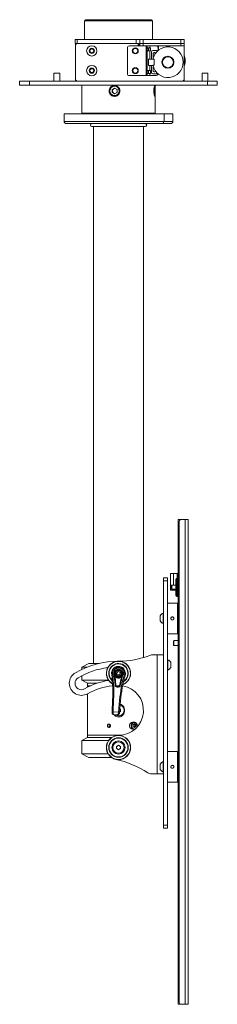
# Model space of a CAD drawing. Units: millimetres. Extents: x 74 to 2870, y 151 to 2930.
# Drawn here: x 92 to 292, y 675 to 1670 of the extents above; entities that cross this region are included whole.
import ezdxf

# ---------------------------------------------------------------- set-up
doc = ezdxf.new("R2010")
doc.units = ezdxf.units.MM

msp = doc.modelspace()

# ---------------------------------------------------------------- linework, layer by layer
at = {"color": 7, "linetype": 'Continuous', "lineweight": 0}
for p, q in [((157.87, 1668.75), (157.87, 1649.85)), ((158.87, 1669.75), (225.87, 1669.75)), ((167.9, 1669.85), (167.8, 1669.75)), ((167.9, 1669.85), (216.85, 1669.85)), ((216.95, 1669.75), (216.85, 1669.85)), ((226.87, 1649.85), (226.87, 1668.75)), ((148.62, 1645.85), (148.62, 1649.85)), ((148.62, 1649.85), (150.62, 1649.85)), ((150.62, 1645.85), (148.62, 1645.85)), ((148.87, 1643.85), (148.87, 1645.85)), ((148.87, 1643.85), (148.87, 1609.85)), ((150.62, 1649.85), (150.62, 1645.85)), ((150.62, 1649.85), (210.37, 1649.85)), ((150.62, 1645.85), (210.37, 1645.85)), ((210.37, 1645.85), (150.87, 1645.85)), ((213.87, 1643.35), (203.37, 1643.35)), ((210.37, 1645.85), (210.37, 1649.85)), ((210.37, 1649.85), (213.87, 1649.85)), ((213.87, 1645.85), (210.37, 1645.85)), ((212.37, 1645.35), (212.37, 1643.85)), ((213.12, 1643.35), (213.12, 1645.85)), ((213.87, 1645.85), (213.87, 1649.85)), ((213.87, 1649.85), (217.37, 1649.85)), ((213.87, 1643.35), (213.87, 1645.85)), ((213.87, 1645.85), (217.37, 1645.85)), ((217.37, 1643.35), (213.87, 1643.35)), ((217.37, 1649.85), (217.37, 1645.85)), ((217.37, 1649.85), (255.37, 1649.85)), ((217.37, 1645.85), (217.37, 1643.35)), ((217.37, 1645.85), (255.37, 1645.85)), ((217.37, 1643.35), (221.37, 1643.35)), ((220.27, 1643.35), (220.27, 1613.35)), ((221.37, 1643.35), (221.37, 1641.35)), ((223.97, 1643.35), (221.37, 1643.35)), ((223.97, 1643.35), (223.97, 1641.35)), ((230.37, 1643.35), (223.97, 1643.35)), ((230.37, 1643.35), (255.37, 1643.35)), ((232.87, 1640.35), (232.87, 1642.35)), ((255.37, 1645.85), (255.37, 1649.85)), ((255.37, 1649.85), (258.87, 1649.85)), ((255.37, 1643.35), (255.37, 1645.85)), ((255.37, 1645.85), (258.87, 1645.85)), ((258.87, 1643.35), (255.37, 1643.35)), ((258.87, 1649.85), (258.87, 1645.85)), ((258.87, 1645.85), (258.87, 1643.35)), ((258.87, 1643.35), (258.87, 1642.85)), ((258.87, 1609.85), (258.87, 1642.85)), ((163.37, 1639.51), (165.37, 1640.66)), ((163.37, 1637.2), (163.37, 1639.51)), ((165.37, 1636.04), (163.37, 1637.2)), ((165.37, 1640.66), (167.37, 1639.51)), ((167.37, 1637.2), (165.37, 1636.04)), ((167.37, 1639.51), (167.37, 1637.2)), ((201.37, 1641.35), (201.37, 1615.35)), ((223.97, 1641.35), (221.37, 1641.35)), ((221.37, 1641.05), (221.37, 1641.35)), ((222.87, 1641.05), (221.37, 1641.05)), ((221.37, 1641.05), (221.37, 1638.65)), ((221.37, 1638.65), (222.87, 1638.65)), ((221.37, 1638.35), (221.37, 1638.65)), ((221.37, 1638.35), (221.37, 1618.35)), ((221.37, 1638.35), (223.97, 1638.35)), ((222.87, 1641.35), (222.87, 1641.05)), ((222.87, 1641.05), (222.87, 1638.65)), ((222.87, 1638.65), (222.87, 1638.35)), ((224.57, 1641.35), (223.97, 1641.35)), ((224.57, 1638.35), (223.97, 1638.35)), ((224.37, 1641.35), (224.37, 1640.35)), ((224.87, 1638.65), (224.87, 1641.05)), ((225.72, 1637.23), (225.72, 1630.05)), ((230.47, 1638.73), (227.22, 1638.73)), ((227.3, 1635.18), (227.3, 1632.38)), ((232.37, 1641.35), (232.37, 1638.69)), ((258.99, 1633.13), (258.87, 1633.3)), ((222.87, 1623.65), (222.87, 1630.05)), ((222.87, 1630.05), (227.21, 1630.05)), ((227.21, 1623.65), (222.87, 1623.65)), ((225.72, 1623.65), (225.72, 1616.48)), ((228.37, 1629.85), (227.17, 1629.85)), ((227.17, 1623.85), (228.37, 1623.85)), ((228.37, 1623.85), (228.37, 1629.85)), ((259.08, 1623.71), (258.87, 1622.76)), ((258.87, 1623.4), (258.99, 1623.57)), ((259.87, 1626.41), (259.87, 1630.29)), ((126.87, 1615.85), (126.87, 1607.85)), ((132.87, 1615.85), (126.87, 1615.85)), ((132.87, 1607.85), (132.87, 1615.85)), ((163.37, 1619.51), (165.37, 1620.66)), ((163.37, 1617.2), (163.37, 1619.51)), ((165.37, 1616.04), (163.37, 1617.2)), ((165.37, 1620.66), (167.37, 1619.51)), ((167.37, 1617.2), (165.37, 1616.04)), ((167.37, 1619.51), (167.37, 1617.2)), ((220.27, 1613.35), (203.37, 1613.35)), ((221.37, 1613.35), (220.27, 1613.35)), ((221.37, 1618.35), (223.97, 1618.35)), ((221.37, 1618.05), (221.37, 1618.35)), ((222.87, 1618.05), (221.37, 1618.05)), ((221.37, 1615.65), (221.37, 1618.05)), ((221.37, 1615.65), (222.87, 1615.65)), ((221.37, 1615.35), (221.37, 1615.65)), ((221.37, 1615.35), (221.37, 1613.35)), ((223.97, 1615.35), (221.37, 1615.35)), ((223.97, 1613.35), (221.37, 1613.35)), ((222.87, 1618.35), (222.87, 1618.05)), ((222.87, 1615.65), (222.87, 1618.05)), ((222.87, 1615.65), (222.87, 1615.35)), ((224.57, 1618.35), (223.97, 1618.35)), ((223.97, 1615.35), (223.97, 1613.35)), ((224.57, 1615.35), (223.97, 1615.35)), ((230.37, 1613.35), (223.97, 1613.35)), ((224.87, 1618.05), (224.87, 1615.65)), ((227.22, 1614.98), (230.47, 1614.98)), ((227.3, 1621.33), (227.3, 1618.53)), ((276.87, 1615.85), (276.87, 1607.85)), ((282.87, 1615.85), (276.87, 1615.85)), ((282.87, 1607.85), (282.87, 1615.85)), ((92.37, 1603.85), (92.37, 1607.85)), ((92.37, 1607.85), (102.37, 1607.85)), ((102.37, 1603.85), (92.37, 1603.85)), ((102.37, 1607.85), (102.37, 1603.85)), ((282.37, 1607.85), (102.37, 1607.85)), ((282.37, 1603.85), (102.37, 1603.85)), ((126.87, 1603.85), (126.87, 1603.75)), ((132.87, 1603.75), (126.87, 1603.75)), ((132.87, 1603.75), (132.87, 1603.85)), ((148.87, 1607.85), (148.87, 1609.85)), ((155.37, 1603.85), (155.37, 1601.43)), ((189.01, 1602.85), (188.39, 1602.85)), ((229.37, 1601.49), (229.37, 1603.85)), ((258.87, 1607.85), (258.87, 1609.85)), ((276.87, 1603.85), (276.87, 1603.75)), ((282.87, 1603.75), (276.87, 1603.75)), ((282.37, 1603.85), (282.37, 1607.85)), ((282.37, 1607.85), (292.37, 1607.85)), ((292.37, 1603.85), (282.37, 1603.85)), ((282.87, 1603.75), (282.87, 1603.85)), ((292.37, 1607.85), (292.37, 1603.85)), ((155.37, 1594.22), (155.37, 1575.35)), ((185.83, 1599.32), (188.35, 1600.79)), ((185.83, 1599.32), (185.83, 1596.38)), ((186.16, 1599.32), (185.83, 1599.32)), ((188.35, 1594.92), (185.83, 1596.38)), ((186.16, 1596.38), (185.83, 1596.38)), ((186.16, 1599.32), (187.42, 1600.05)), ((186.16, 1599.32), (186.16, 1597.85)), ((186.16, 1597.85), (186.16, 1596.38)), ((187.42, 1595.65), (186.16, 1596.38)), ((187.42, 1600.05), (188.52, 1600.69)), ((188.52, 1595.01), (187.42, 1595.65)), ((188.35, 1600.79), (190.88, 1599.32)), ((188.35, 1594.92), (190.88, 1596.38)), ((188.39, 1592.85), (189.01, 1592.85)), ((190.88, 1596.38), (190.88, 1599.32)), ((228.37, 1599.32), (228.65, 1600.79)), ((228.37, 1599.32), (228.37, 1596.38)), ((228.37, 1599.32), (228.93, 1599.32)), ((228.65, 1594.92), (228.37, 1596.38)), ((228.37, 1596.38), (228.93, 1596.38)), ((228.65, 1600.79), (228.93, 1599.32)), ((228.65, 1594.92), (228.93, 1596.38)), ((228.93, 1596.38), (228.93, 1599.32)), ((229.37, 1575.35), (229.37, 1594.23)), ((137.37, 1574.85), (137.37, 1567.05)), ((238.42, 1574.85), (137.37, 1574.85)), ((247.37, 1574.85), (238.42, 1574.85)), ((238.42, 1567.05), (238.42, 1574.85)), ((247.37, 1567.05), (247.37, 1574.85)), ((139.57, 1564.85), (236.58, 1564.85)), ((236.58, 1564.85), (245.17, 1564.85)), ((165.47, 1561.85), (219.47, 1561.85)), ((166.97, 1561.85), (166.97, 1019.35)), ((217.77, 1025.33), (217.77, 1561.85)), ((252.87, 674.85), (252.87, 1164.85)), ((252.87, 1164.85), (255.87, 1164.85)), ((255.87, 1164.85), (259.67, 1164.85)), ((259.67, 1164.85), (259.67, 674.85)), ((259.67, 1164.85), (262.87, 1164.85)), ((262.87, 1164.85), (262.87, 674.85)), ((253.87, 676.85), (253.87, 1162.85)), ((237.87, 1105.85), (241.87, 1105.85)), ((237.87, 1105.85), (237.87, 1102.85)), ((241.87, 1105.85), (241.87, 1102.85)), ((244.87, 1093.35), (244.87, 1110.35)), ((244.87, 1110.35), (248.07, 1110.35)), ((248.07, 1110.35), (251.67, 1110.35)), ((250.27, 1093.19), (250.27, 1104.6)), ((252.27, 1105.6), (251.27, 1105.6)), ((252.87, 1110.35), (251.67, 1110.35)), ((252.27, 1092.81), (252.27, 1105.6)), ((237.87, 1102.85), (241.87, 1102.85)), ((237.87, 1102.85), (237.87, 855.85)), ((241.87, 1102.85), (241.87, 855.85)), ((246.26, 1098.35), (245.87, 1097.96)), ((245.87, 1097.96), (245.87, 1094.74)), ((245.87, 1094.74), (246.26, 1094.35)), ((250.27, 1098.35), (246.26, 1098.35)), ((246.26, 1098.35), (246.26, 1094.35)), ((252.87, 1103.75), (252.27, 1103.75)), ((248.07, 1093.35), (244.87, 1093.35)), ((246.26, 1094.35), (250.27, 1094.35)), ((250.27, 1093.35), (248.07, 1093.35)), ((250.27, 1088.1), (250.27, 1093.19)), ((251.27, 1087.1), (252.27, 1087.1)), ((252.27, 1087.1), (252.27, 1092.81)), ((252.27, 1088.95), (252.87, 1088.95)), ((251.94, 1080.35), (241.87, 1080.35)), ((252.87, 1078.35), (251.94, 1080.35)), ((251.94, 1064.85), (251.94, 1080.35)), ((234.57, 1064.85), (234.57, 1067.48)), ((234.57, 1062.23), (234.57, 1064.85)), ((237.87, 1070.1), (237.49, 1070.1)), ((237.49, 1064.85), (237.49, 1070.1)), ((237.49, 1059.6), (237.49, 1064.85)), ((251.94, 1049.35), (251.94, 1064.85)), ((237.49, 1059.6), (237.87, 1059.6)), ((241.87, 1049.35), (251.94, 1049.35)), ((251.94, 1049.35), (252.87, 1051.35)), ((248.32, 1042.35), (247.87, 1041.91)), ((247.87, 1041.91), (247.87, 1037.8)), ((247.87, 1037.8), (248.32, 1037.35)), ((252.87, 1042.35), (248.32, 1042.35)), ((248.32, 1042.35), (248.32, 1037.35)), ((248.32, 1037.35), (252.87, 1037.35)), ((231.43, 1027.85), (225.84, 1027.85)), ((231.43, 1027.85), (231.43, 907.85)), ((237.87, 1027.85), (231.43, 1027.85)), ((162.37, 1019.35), (155.37, 1015.63)), ((155.37, 1015.63), (155.37, 1013.37)), ((160.65, 1015.63), (155.37, 1015.63)), ((162.37, 1019.35), (172.69, 1019.35)), ((242.25, 1023.1), (241.87, 1023.1)), ((242.25, 1023.1), (242.25, 1015.84)), ((242.25, 1015.84), (242.25, 1012.6)), ((245.17, 1020.48), (245.17, 1016.85)), ((245.17, 1016.85), (245.17, 1015.23)), ((155.37, 1006.85), (155.37, 1002.28)), ((185.49, 1008.06), (185.49, 1008.07)), ((188.93, 996.99), (187.94, 1007.43)), ((188, 1007.39), (187.94, 1007.43)), ((188.81, 1007.54), (188.83, 1007.51)), ((189.62, 996.98), (188.96, 1006.51)), ((189.76, 1012.37), (190.95, 1013.05)), ((191.29, 1013.17), (192.65, 1013.34)), ((193.47, 1005.54), (192.09, 1005.36)), ((192.65, 1013.34), (193.99, 1012.98)), ((195.36, 1006.06), (193.38, 996.72)), ((196.5, 1006.83), (194.06, 996.63)), ((195.87, 1007.46), (195.06, 1006.41)), ((195.63, 1007.03), (195.65, 1007.06)), ((196.5, 1006.83), (196.43, 1006.8)), ((199.23, 1007.92), (199.01, 1007.11)), ((199.01, 1007.12), (199.01, 1007.11)), ((241.87, 1012.6), (242.25, 1012.6)), ((155.37, 1002.28), (160.87, 999.35)), ((155.37, 1002.28), (182.37, 1002.28)), ((160.87, 999.35), (160.87, 996.85)), ((170.76, 999.35), (160.87, 999.35)), ((160.87, 996.85), (160.87, 995.18)), ((160.87, 996.85), (164.34, 996.85)), ((189.62, 996.98), (189.61, 996.98)), ((193.38, 996.72), (193.38, 996.72)), ((160.87, 988.62), (160.87, 946.85)), ((185.85, 970.03), (186.45, 982.37)), ((187.47, 982.66), (186.87, 970.33)), ((192.37, 969.94), (193.5, 982.24)), ((194.47, 981.8), (193.34, 969.51)), ((185.85, 970.03), (185.83, 969.72)), ((186.84, 969.71), (186.87, 970.33)), ((186.87, 970.33), (192.37, 969.94)), ((187.74, 967.57), (191.13, 967.34)), ((192.37, 969.94), (192.32, 969.32)), ((194.37, 970.7), (192.88, 969.84)), ((193.32, 969.2), (193.34, 969.51)), ((193.7, 973.4), (194.37, 973.01)), ((194.37, 973.01), (194.37, 970.7)), ((208.4, 959.85), (206.68, 959.85)), ((208.49, 958.12), (207.12, 957.24)), ((207.12, 957.24), (207.12, 955.46)), ((208.49, 954.58), (207.12, 955.46)), ((208.04, 957.83), (208.27, 957.68)), ((208.27, 957.68), (208.95, 957.24)), ((208.95, 955.46), (208.27, 955.02)), ((208.49, 958.12), (209.86, 957.24)), ((209.86, 955.46), (208.49, 954.58)), ((208.95, 957.24), (209.86, 957.24)), ((208.95, 956.35), (208.95, 957.24)), ((208.95, 955.46), (208.95, 956.35)), ((208.95, 955.46), (209.86, 955.46)), ((209.86, 955.46), (209.86, 957.24)), ((160.87, 946.85), (160.87, 944.35)), ((160.87, 946.85), (195.92, 946.85)), ((206.68, 952.85), (208.4, 952.85)), ((208.27, 955.02), (208.04, 954.87)), ((209.11, 952.94), (208.4, 952.85)), ((160.87, 944.35), (155.37, 941.43)), ((155.37, 941.43), (155.37, 928.07)), ((182.37, 941.43), (155.37, 941.43)), ((160.87, 944.35), (185.3, 944.35)), ((190.37, 935.51), (192.37, 936.66)), ((190.37, 933.2), (190.37, 935.51)), ((192.37, 936.66), (194.37, 935.51)), ((194.37, 935.51), (194.37, 933.2)), ((155.37, 928.07), (162.37, 924.35)), ((155.37, 928.07), (181.86, 928.07)), ((192.37, 932.04), (190.37, 933.2)), ((194.37, 933.2), (192.37, 932.04)), ((251.94, 930.35), (241.87, 930.35)), ((252.87, 928.35), (251.94, 930.35)), ((251.94, 914.85), (251.94, 930.35)), ((185.3, 924.35), (162.37, 924.35)), ((234.57, 914.85), (234.57, 917.48)), ((237.87, 920.1), (237.49, 920.1)), ((237.49, 914.85), (237.49, 920.1)), ((231.43, 907.85), (224.87, 907.85)), ((237.87, 907.85), (231.43, 907.85)), ((234.57, 912.23), (234.57, 914.85)), ((237.49, 909.6), (237.49, 914.85)), ((237.49, 909.6), (237.87, 909.6)), ((251.94, 899.35), (251.94, 914.85)), ((241.87, 899.35), (251.94, 899.35)), ((251.94, 899.35), (252.87, 901.35)), ((237.87, 855.85), (241.87, 855.85)), ((237.87, 852.85), (237.87, 855.85)), ((241.87, 855.85), (241.87, 852.85)), ((241.87, 852.85), (237.87, 852.85)), ((255.87, 674.85), (252.87, 674.85)), ((259.67, 674.85), (255.87, 674.85)), ((262.87, 674.85), (259.67, 674.85))]:
    msp.add_line(p, q, dxfattribs=at)
at = {"color": 8, "linetype": 'Continuous', "lineweight": 0}
for p, q in [((226.87, 1668.75), (157.87, 1668.75)), ((149.87, 1645.85), (149.87, 1645.58)), ((223.97, 1638.35), (223.97, 1630.05)), ((223.97, 1623.65), (223.97, 1618.35)), ((155.37, 1575.35), (229.37, 1575.35)), ((238.42, 1567.05), (137.37, 1567.05)), ((247.37, 1567.05), (238.42, 1567.05)), ((248.07, 1110.35), (248.07, 1098.35)), ((251.27, 1092.81), (251.27, 1105.6)), ((251.67, 1110.35), (251.67, 1105.6)), ((248.07, 1094.35), (248.07, 1093.35)), ((251.27, 1092.81), (251.27, 1087.1))]:
    msp.add_line(p, q, dxfattribs=at)
at = {"color": 7, "linetype": 'Continuous', "lineweight": 0, "flags": 128}
for points in [[(227.3, 1632.38), (227.42, 1631.78), (227.58, 1631.48)], [(227.58, 1622.22), (227.42, 1621.92), (227.3, 1621.33)], [(228.72, 1593.19), (228.73, 1593.2), (228.87, 1593.58), (228.99, 1594.3), (229.09, 1595.31), (229.15, 1596.53), (229.17, 1597.85), (229.15, 1599.18), (229.09, 1600.39), (228.99, 1601.4), (228.87, 1602.13), (228.73, 1602.49)], [(206.68, 959.85), (206.42, 959.84), (205.42, 959.56), (204.56, 958.93), (203.93, 958.02), (203.6, 956.93), (203.6, 955.78), (203.93, 954.69), (204.56, 953.78), (205.42, 953.15), (206.42, 952.86), (206.68, 952.85)], [(211.43, 956.35), (211.27, 957.42), (210.81, 958.38), (210.1, 959.11), (209.21, 959.55), (208.25, 959.64), (207.31, 959.37), (206.5, 958.78), (205.91, 957.92), (205.59, 956.89), (205.59, 955.81), (205.91, 954.78), (206.5, 953.92), (207.31, 953.33), (208.25, 953.06), (209.21, 953.15), (209.42, 953.22)], [(208.27, 957.68), (208.11, 957.77), (208.01, 957.81)], [(211.17, 954.99), (211.27, 955.28), (211.43, 956.35)], [(211.52, 956.35), (211.35, 955.21), (211.34, 955.18)], [(208.01, 954.89), (208.11, 954.93), (208.27, 955.02)]]:
    msp.add_lwpolyline(points, dxfattribs=at)
at = {"color": 8, "linetype": 'Continuous', "lineweight": 0, "flags": 128}
msp.add_lwpolyline([(208.4, 952.85), (208.14, 952.86), (207.15, 953.15), (206.29, 953.78), (205.66, 954.69), (205.32, 955.78), (205.32, 956.93), (205.66, 958.02), (206.29, 958.93), (207.15, 959.56), (208.14, 959.84), (208.4, 959.85)], dxfattribs=at)
at = {"color": 7, "linetype": 'Continuous', "lineweight": 0}
for centre, radius in [((165.37, 1638.35), 5.25), ((165.37, 1638.35), 2.62), ((209.37, 1638.35), 3), ((209.37, 1638.35), 2.5), ((242.37, 1626.85), 6.05), ((242.37, 1626.85), 6), ((242.37, 1626.85), 5.5), ((165.37, 1618.35), 5.25), ((165.37, 1618.35), 2.62), ((209.37, 1618.35), 3), ((209.37, 1618.35), 2.5), ((188.37, 1597.86), 4.69), ((192.37, 1009.35), 3.85), ((192.37, 1009.35), 3.35), ((192.37, 1009.35), 2.85), ((192.37, 934.35), 12.25), ((192.37, 934.35), 12.1), ((192.37, 934.35), 9.9), ((192.37, 934.35), 9.54), ((192.37, 934.35), 6.72), ((192.37, 934.35), 5.67)]:
    msp.add_circle(centre, radius, dxfattribs=at)
for centre, radius, start, end in [((158.87, 1668.75), 1, 90, 180), ((225.87, 1668.75), 1, 0, 90), ((150.87, 1643.85), 2, 90, 180), ((203.37, 1641.35), 2, 90, 180), ((211.87, 1645.35), 0.5, 0, 90), ((212.87, 1643.85), 0.5, 180, 270), ((242.37, 1626.85), 15.5, 191.15994, 168.84006), ((230.37, 1641.35), 2, 360, 90), ((233.87, 1642.35), 1, 90, 180), ((258.37, 1642.85), 0.5, 0, 90), ((165.37, 1638.35), 2, 120, 180), ((165.37, 1638.35), 2, 180, 240), ((165.37, 1638.35), 2, 60, 120), ((165.37, 1638.35), 2, 240, 300), ((165.37, 1638.35), 2, 0, 60), ((165.37, 1638.35), 2, 300, 0), ((224.87, 1640.35), 0.5, 180, 270), ((224.57, 1641.05), 0.3, 0, 90), ((224.57, 1638.65), 0.3, 270, 0), ((227.22, 1637.23), 1.5, 90, 180), ((228.85, 1635.18), 1.55, 41.39967, 180), ((228.67, 1635.28), 1.25, 28.60878, 268.21123), ((230.47, 1637.23), 1.5, 35.17508, 90), ((232.37, 1640.35), 0.5, 270, 0), ((242.37, 1626.85), 6, 52.9851, 180), ((254.87, 1630.29), 5, 0, 34.59229), ((228.67, 1621.43), 1.25, 147.43828, 255.7674), ((242.37, 1626.85), 6, 0, 52.9851), ((254.87, 1626.41), 5, 325.40771, 0), ((165.37, 1618.35), 2, 120, 180), ((165.37, 1618.35), 2, 180, 240), ((165.37, 1618.35), 2, 60, 120), ((165.37, 1618.35), 2, 240, 300), ((165.37, 1618.35), 2, 0, 60), ((165.37, 1618.35), 2, 300, 0), ((203.37, 1615.35), 2, 180, 270), ((224.57, 1618.05), 0.3, 0, 90), ((224.57, 1615.65), 0.3, 270, 0), ((227.22, 1616.48), 1.5, 180, 270), ((228.85, 1618.53), 1.55, 180, 318.60033), ((230.37, 1615.35), 2, 270, 350.76978), ((230.47, 1616.48), 1.5, 270, 324.82492), ((150.87, 1609.85), 2, 180, 270), ((188.4, 1597.87), 4.98, 90.16792, 180.18196), ((189.02, 1597.89), 5.46, 93.44436, 144.59205), ((189.01, 1597.9), 4.95, 48.92282, 89.97663), ((256.87, 1609.85), 2, 270, 0), ((188.4, 1597.84), 4.98, 179.81803, 269.83209), ((189.02, 1597.81), 5.46, 215.4051, 269.942), ((188.7, 1597.85), 2.54, 120.23673, 180.06586), ((188.7, 1597.85), 2.54, 179.93412, 239.76329), ((188.68, 1597.88), 2.51, 80.79162, 120.17181), ((188.68, 1597.82), 2.51, 239.82806, 279.20849), ((188.67, 1597.86), 2.54, 29.48404, 38.98933), ((188.67, 1597.85), 2.54, 321.01051, 330.51606), ((155.87, 1575.35), 0.5, 180, 270), ((228.87, 1575.35), 0.5, 270, 0), ((139.57, 1567.05), 2.2, 180, 270), ((165.47, 1563.35), 1.5, 90, 270), ((219.47, 1563.35), 1.5, 270, 90), ((236.38, 1566.89), 2.04, 275.51498, 4.61496), ((245.17, 1567.05), 2.2, 270, 0), ((255.87, 1162.85), 2, 90, 180), ((251.27, 1104.6), 1, 90, 180), ((251.27, 1088.1), 1, 180, 270), ((239.57, 1064.85), 5.65, 111.61021, 152.29913), ((239.57, 1064.85), 5.65, 207.70087, 248.38979), ((192.88, 1106.6), 85, 269.83137, 291.47971), ((225.84, 1022.85), 5, 90, 111.47971), ((192.37, 934.35), 87.25, 89.83137, 120), ((192.37, 934.35), 81.5, 97.61496, 120), ((192.37, 1009.35), 12.25, 108.18676, 239.60965), ((192.37, 1009.35), 12.25, 292.15304, 108.18676), ((192.37, 1009.35), 12.25, 48.38539, 108.18676), ((192.37, 1009.35), 12.25, 292.55362, 48.38539), ((240.17, 1017.85), 5.65, 27.70087, 68.38979), ((240.17, 1017.85), 5.65, 291.61021, 332.29913), ((154.87, 999.3), 12.25, 120, 300), ((192.37, 1009.35), 12.25, 198.18676, 239.65647), ((154.87, 999.3), 6.5, 120, 300), ((192.37, 934.35), 68.5, 98.30734, 120), ((192.37, 934.35), 62.75, 95.467, 120), ((192.28, 1008.06), 11.39, 256.46757, 275.50427), ((192.37, 971.85), 25.25, 270, 80.18651), ((192.37, 971.85), 5.67, 0, 72.75077), ((192.37, 971.85), 5.67, 230.06954, 0), ((192.37, 971.85), 2, 300, 0), ((192.37, 971.85), 2, 0, 48.61548), ((207.37, 956.38), 1.58, 358.91662, 55.52845), ((207.37, 956.32), 1.58, 304.46927, 1.08567), ((208.19, 956.53), 3.33, 356.97124, 86.43149), ((192.37, 934.35), 12.25, 180.92816, 66.54653), ((192.37, 934.35), 12.25, 156.54653, 180.92816), ((192.37, 934.35), 2, 120, 180), ((192.37, 934.35), 2, 60, 120), ((192.37, 934.35), 2, 0, 60), ((192.37, 934.35), 2, 180, 240), ((192.37, 934.35), 2, 240, 300), ((192.37, 934.35), 2, 300, 0), ((167.55, 824.88), 100, 56.90986, 77.22264), ((239.57, 914.85), 5.65, 111.61021, 152.29913), ((224.87, 912.85), 5, 236.90986, 270), ((239.57, 914.85), 5.65, 207.70087, 248.38979), ((255.87, 676.85), 2, 180, 270)]:
    msp.add_arc(centre, radius, start, end, dxfattribs=at)
at = {"color": 8, "linetype": 'Continuous', "lineweight": 0}
for centre, radius, start, end in [((188.36, 1597.85), 5, 270.25004, 89.74996), ((192.37, 1009.35), 12.1, 292.96587, 239.34744), ((192.37, 1009.35), 9.9, 108.18676, 229.66542), ((192.37, 1009.35), 9.54, 108.18676, 226.67557), ((192.37, 1009.35), 9.9, 303.05362, 108.18676), ((192.37, 1009.35), 9.54, 304.48466, 108.18676)]:
    msp.add_arc(centre, radius, start, end, dxfattribs=at)
at = {"color": 7, "linetype": 'Continuous', "lineweight": 0}
for points, knots in [([(182.88, 1597.85), (182.94, 1598.47), (183.05, 1599.7), (183.97, 1601.33), (185.33, 1602.59), (187.05, 1603.31), (188.91, 1603.42), (190.7, 1602.91), (192.24, 1601.84), (193.34, 1600.31), (193.88, 1598.51), (193.78, 1596.63), (193.07, 1594.91), (191.83, 1593.5), (190.19, 1592.58), (188.34, 1592.25), (186.51, 1592.55), (184.89, 1593.43), (183.65, 1594.82), (182.98, 1596.37), (182.91, 1597.42), (182.88, 1597.85)], [0, 0, 0, 0, 0.053284, 0.106553, 0.160193, 0.214082, 0.267571, 0.320642, 0.373914, 0.4277, 0.48152, 0.534828, 0.587879, 0.641325, 0.695204, 0.748883, 0.802045, 0.855175, 0.908799, 0.962692, 1, 1, 1, 1]), ([(229.15, 1592.35), (229.07, 1592.41), (228.92, 1592.53), (228.61, 1593.47), (228.33, 1594.85), (228.15, 1596.59), (228.12, 1598.47), (228.25, 1600.26), (228.5, 1601.79), (228.81, 1602.89), (229.09, 1603.42), (229.28, 1603.32), (229.37, 1602.62), (229.38, 1601.38), (229.36, 1599.75), (229.34, 1597.89), (229.36, 1596.05), (229.38, 1594.4), (229.37, 1593.15), (229.3, 1592.45), (229.19, 1592.38), (229.15, 1592.35)], [0, 0, 0, 0, 0.053287, 0.106561, 0.160197, 0.214087, 0.267578, 0.320637, 0.373907, 0.427697, 0.481513, 0.534823, 0.587885, 0.64133, 0.695207, 0.74889, 0.802045, 0.855167, 0.908795, 0.962686, 1, 1, 1, 1]), ([(155.38, 1601.43), (155.38, 1601.22), (155.38, 1600.58), (155.4, 1599.1), (155.41, 1597.25), (155.38, 1595.51), (155.38, 1594.62), (155.38, 1594.22)], [0, 0, 0, 0, 0.10782, 0.341756, 0.573957, 0.804286, 1, 1, 1, 1]), ([(245.37, 1064.85), (245.39, 1065.02), (245.42, 1065.36), (245.68, 1065.8), (246.06, 1066.15), (246.54, 1066.34), (247.05, 1066.37), (247.54, 1066.23), (247.96, 1065.93), (248.25, 1065.51), (248.39, 1065.02), (248.36, 1064.51), (248.17, 1064.04), (247.83, 1063.65), (247.38, 1063.41), (246.87, 1063.32), (246.37, 1063.41), (245.92, 1063.66), (245.58, 1064.04), (245.4, 1064.46), (245.38, 1064.74), (245.37, 1064.85)], [0, 0, 0, 0, 0.053518, 0.107029, 0.160695, 0.214469, 0.268071, 0.321494, 0.375007, 0.428741, 0.482483, 0.536004, 0.589425, 0.64302, 0.696789, 0.750468, 0.803926, 0.85738, 0.911051, 0.964821, 1, 1, 1, 1]), ([(185.52, 1010.79), (185.81, 1011.66), (186.38, 1013.39), (188.11, 1015.03), (189.74, 1015.89), (191.07, 1016.27), (192.45, 1016.4), (193.82, 1016.25), (195.13, 1015.83), (196.75, 1014.95), (198.4, 1013.26), (199.26, 1011.1), (199.41, 1009.41), (199.34, 1008.54), (199.26, 1008.1), (199.24, 1007.97), (199.23, 1007.93), (199.23, 1007.92)], [0, 0, 0, 0, 0.126962, 0.252011, 0.314979, 0.375536, 0.436905, 0.497968, 0.558611, 0.621002, 0.745354, 0.871833, 0.935866, 0.981695, 0.994292, 0.998008, 1, 1, 1, 1]), ([(186.51, 1008.56), (186.45, 1009.01), (186.34, 1009.92), (186.56, 1011.29), (187.07, 1012.57), (187.86, 1013.7), (188.89, 1014.63), (190.1, 1015.29), (191.44, 1015.67), (192.82, 1015.73), (194.19, 1015.48), (195.45, 1014.92), (196.56, 1014.09), (197.45, 1013.03), (198.07, 1011.8), (198.4, 1010.46), (198.43, 1009.08), (198.19, 1008.19), (198.07, 1007.75)], [0, 0, 0, 0, 0.064056, 0.128214, 0.192031, 0.255175, 0.317476, 0.378932, 0.43969, 0.5, 0.56031, 0.621068, 0.682523, 0.744824, 0.807969, 0.871785, 0.935944, 1, 1, 1, 1]), ([(185.49, 1008.06), (185.44, 1008.52), (185.33, 1009.29), (185.41, 1010.17), (185.49, 1010.6), (185.51, 1010.73), (185.52, 1010.77), (185.52, 1010.79)], [0, 0, 0, 0, 0.499512, 0.856208, 0.954752, 0.984041, 1, 1, 1, 1]), ([(185.49, 1008.07), (185.5, 1008.11), (185.51, 1008.17), (185.62, 1008.26), (185.73, 1008.34), (185.89, 1008.41), (186.07, 1008.47), (186.28, 1008.52), (186.43, 1008.55), (186.51, 1008.56)], [0, 0, 0, 0, 0.222724, 0.341156, 0.463661, 0.590722, 0.722626, 0.859096, 1, 1, 1, 1]), ([(186.45, 982.37), (186.57, 986.66), (186.8, 995.24), (185.93, 1003.79), (185.49, 1008.06)], [0, 0, 0, 0, 0.50027, 1, 1, 1, 1]), ([(187.47, 982.66), (187.59, 986.98), (187.83, 995.63), (186.95, 1004.25), (186.51, 1008.56)], [0, 0, 0, 0, 0.500268, 1, 1, 1, 1]), ([(187.94, 1007.43), (187.77, 1007.83), (187.43, 1008.65), (187.35, 1009.99), (187.6, 1011.29), (188.18, 1012.48), (189.05, 1013.48), (190.15, 1014.23), (191.42, 1014.66), (192.75, 1014.74), (194.06, 1014.47), (195.25, 1013.87), (196.25, 1012.98), (196.97, 1011.86), (197.38, 1010.6), (197.44, 1009.28), (197.17, 1007.97), (196.72, 1007.21), (196.5, 1006.83)], [0, 0, 0, 0, 0.063415, 0.127354, 0.191308, 0.254796, 0.317435, 0.379049, 0.43979, 0.5, 0.56021, 0.620952, 0.682564, 0.745204, 0.80869, 0.872645, 0.936586, 1, 1, 1, 1]), ([(187.94, 1007.43), (188.05, 1007.47), (188.25, 1007.55), (188.53, 1007.61), (188.73, 1007.61), (188.78, 1007.56), (188.81, 1007.54)], [0, 0, 0, 0, 0.250006, 0.499947, 0.750015, 1, 1, 1, 1]), ([(188, 1007.39), (188.1, 1007.43), (188.3, 1007.51), (188.56, 1007.57), (188.75, 1007.57), (188.8, 1007.53), (188.83, 1007.51)], [0, 0, 0, 0, 0.25026, 0.500074, 0.750036, 1, 1, 1, 1]), ([(188.96, 1006.51), (188.82, 1006.67), (188.53, 1006.99), (188.18, 1007.26), (188, 1007.39)], [0, 0, 0, 0, 0.4967778, 1, 1, 1, 1]), ([(188.81, 1007.54), (188.67, 1007.87), (188.4, 1008.52), (188.34, 1009.59), (188.53, 1010.62), (189, 1011.59), (189.7, 1012.39), (190.59, 1012.98), (191.59, 1013.33), (192.3, 1013.34), (192.65, 1013.34)], [0, 0, 0, 0, 0.127787, 0.257096, 0.386416, 0.514463, 0.644939, 0.762197, 0.883164, 1, 1, 1, 1]), ([(192.09, 1005.36), (191.58, 1005.46), (190.55, 1005.65), (189.3, 1006.61), (188.87, 1007.5), (188.68, 1007.92)], [0, 0, 0, 0, 0.347505, 0.69501, 1, 1, 1, 1]), ([(188.96, 1006.51), (188.97, 1006.7), (188.98, 1007.09), (188.88, 1007.37), (188.83, 1007.51)], [0, 0, 0, 0, 0.501426, 1, 1, 1, 1]), ([(188.83, 1007.51), (189, 1007.22), (189.3, 1006.74), (189.79, 1006.28), (190.34, 1005.88), (191.07, 1005.51), (191.76, 1005.41), (192.09, 1005.36)], [0, 0, 0, 0, 0.251097, 0.410944, 0.503793, 0.761637, 1, 1, 1, 1]), ([(195.36, 1006.06), (195.14, 1005.82), (194.69, 1005.33), (193.86, 1004.82), (192.96, 1004.51), (192.03, 1004.46), (191.12, 1004.65), (190.27, 1005.07), (189.52, 1005.69), (189.15, 1006.23), (188.96, 1006.51)], [0, 0, 0, 0, 0.130051, 0.258104, 0.381087, 0.499881, 0.619328, 0.741725, 0.869627, 1, 1, 1, 1]), ([(190.77, 1008.57), (190.8, 1009.05), (190.84, 1009.65), (190.88, 1010.24), (190.89, 1010.35)], [0, 0, 0, 0, 0.801975, 1, 1, 1, 1]), ([(190.77, 1008.57), (191.17, 1008.3), (191.66, 1007.96), (192.15, 1007.63), (192.25, 1007.57)], [0, 0, 0, 0, 0.801968, 1, 1, 1, 1]), ([(192.5, 1011.14), (192.07, 1010.93), (191.53, 1010.66), (191, 1010.4), (190.89, 1010.35)], [0, 0, 0, 0, 0.801975, 1, 1, 1, 1]), ([(192.09, 1005.36), (192.44, 1005.36), (193.14, 1005.37), (194.12, 1005.71), (194.98, 1006.24), (195.41, 1006.77), (195.63, 1007.03)], [0, 0, 0, 0, 0.246641, 0.496459, 0.748362, 1, 1, 1, 1]), ([(193.86, 1008.35), (193.42, 1008.14), (192.88, 1007.88), (192.35, 1007.62), (192.25, 1007.57)], [0, 0, 0, 0, 0.8019632, 1, 1, 1, 1]), ([(192.5, 1011.14), (192.9, 1010.87), (193.4, 1010.53), (193.89, 1010.2), (193.98, 1010.14)], [0, 0, 0, 0, 0.801968, 1, 1, 1, 1]), ([(192.65, 1013.34), (193, 1013.29), (193.7, 1013.19), (194.65, 1012.7), (195.44, 1011.99), (196.03, 1011.1), (196.36, 1010.07), (196.41, 1008.97), (196.17, 1007.92), (195.81, 1007.31), (195.65, 1007.06)], [0, 0, 0, 0, 0.116811, 0.237713, 0.355005, 0.485574, 0.613598, 0.742879, 0.891966, 1, 1, 1, 1]), ([(198.07, 1007.75), (197.04, 1003.54), (194.96, 995.13), (193.99, 986.54), (193.5, 982.24)], [0, 0, 0, 0, 0.499731, 1, 1, 1, 1]), ([(193.98, 1010.14), (193.95, 1009.65), (193.91, 1009.05), (193.87, 1008.47), (193.86, 1008.35)], [0, 0, 0, 0, 0.8019681, 1, 1, 1, 1]), ([(199.01, 1007.11), (197.98, 1002.94), (195.92, 994.6), (194.96, 986.07), (194.47, 981.8)], [0, 0, 0, 0, 0.4997299, 1, 1, 1, 1]), ([(195.63, 1007.03), (195.56, 1006.9), (195.42, 1006.64), (195.38, 1006.25), (195.36, 1006.06)], [0, 0, 0, 0, 0.498589, 1, 1, 1, 1]), ([(196.43, 1006.8), (196.24, 1006.69), (195.85, 1006.48), (195.52, 1006.2), (195.36, 1006.06)], [0, 0, 0, 0, 0.5032316, 1, 1, 1, 1]), ([(195.63, 1007.03), (195.66, 1007.05), (195.71, 1007.09), (195.91, 1007.05), (196.15, 1006.96), (196.34, 1006.85), (196.43, 1006.8)], [0, 0, 0, 0, 0.250261, 0.500074, 0.750041, 1, 1, 1, 1]), ([(195.65, 1007.06), (195.68, 1007.08), (195.74, 1007.12), (195.94, 1007.09), (196.2, 1007), (196.4, 1006.88), (196.5, 1006.83)], [0, 0, 0, 0, 0.249985, 0.500048, 0.749983, 1, 1, 1, 1]), ([(198.07, 1007.75), (198.15, 1007.72), (198.29, 1007.68), (198.49, 1007.6), (198.67, 1007.51), (198.81, 1007.42), (198.91, 1007.33), (199, 1007.23), (199.01, 1007.16), (199.01, 1007.12)], [0, 0, 0, 0, 0.140905, 0.277368, 0.40927, 0.536333, 0.658853, 0.777274, 1, 1, 1, 1]), ([(188.93, 996.99), (189.08, 997), (189.31, 997.01), (189.53, 996.99), (189.61, 996.98)], [0, 0, 0, 0, 0.61642, 1, 1, 1, 1]), ([(194.06, 996.63), (194.02, 996.53), (193.93, 996.29), (193.55, 995.95), (192.96, 995.66), (192.19, 995.49), (191.4, 995.47), (190.62, 995.6), (189.89, 995.87), (189.34, 996.23), (189.06, 996.58), (188.96, 996.81), (188.94, 996.93), (188.93, 996.99)], [0, 0, 0, 0, 0.057471, 0.124648, 0.249542, 0.374664, 0.500056, 0.625291, 0.750247, 0.875013, 0.937551, 0.969737, 1, 1, 1, 1]), ([(193.38, 996.72), (193.38, 996.71), (193.38, 996.71), (193.38, 996.71), (193.38, 996.7), (193.35, 996.68), (193.27, 996.64), (193.02, 996.55), (192.42, 996.36), (191.46, 996.28), (190.45, 996.52), (189.85, 996.8), (189.63, 996.95), (189.62, 996.97), (189.61, 996.97), (189.61, 996.98), (189.61, 996.98)], [0, 0, 0, 0, 0.000703, 0.001433, 0.003134, 0.007924, 0.024457, 0.074772, 0.206739, 0.500347, 0.793502, 0.97866, 0.992833, 0.99706, 0.998623, 1, 1, 1, 1]), ([(194.06, 996.63), (193.92, 996.66), (193.72, 996.7), (193.5, 996.72), (193.41, 996.72), (193.38, 996.72)], [0, 0, 0, 0, 0.603532, 0.853437, 1, 1, 1, 1]), ([(187.47, 982.66), (187.34, 982.66), (187.08, 982.66), (186.74, 982.6), (186.5, 982.5), (186.47, 982.41), (186.45, 982.37)], [0, 0, 0, 0, 0.249998, 0.500001, 0.750007, 1, 1, 1, 1]), ([(187.73, 967.55), (187.78, 967.46), (188.14, 966.84), (189.33, 965.94), (191.16, 965.13), (193.18, 965.08), (195.01, 965.68), (196.59, 966.84), (197.82, 968.53), (198.53, 970.68), (198.53, 973.07), (197.75, 975.39), (196.24, 977.17), (194.92, 978.16), (194.16, 978.27), (194.15, 978.27)], [0, 0, 0, 0, 0.01193, 0.091687, 0.181596, 0.26325, 0.340633, 0.420482, 0.507369, 0.602202, 0.702237, 0.803837, 0.903966, 0.998118, 1, 1, 1, 1]), ([(194.47, 981.8), (194.46, 981.85), (194.44, 981.94), (194.22, 982.08), (193.89, 982.19), (193.63, 982.22), (193.5, 982.24)], [0, 0, 0, 0, 0.2499952, 0.5000001, 0.7500038, 1, 1, 1, 1]), ([(186.84, 969.71), (186.69, 969.71), (186.4, 969.73), (186.07, 969.73), (185.87, 969.73), (185.85, 969.73), (185.83, 969.72)], [0, 0, 0, 0, 0.279565, 0.558923, 0.779241, 1, 1, 1, 1]), ([(187.74, 967.57), (187.51, 967.61), (187.05, 967.69), (186.53, 968.05), (186.19, 968.44), (185.98, 968.82), (185.84, 969.25), (185.84, 969.57), (185.83, 969.72)], [0, 0, 0, 0, 0.228776, 0.465067, 0.598326, 0.720743, 0.862298, 1, 1, 1, 1]), ([(185.85, 970.03), (185.87, 970.08), (185.9, 970.17), (186.14, 970.27), (186.48, 970.33), (186.74, 970.33), (186.87, 970.33)], [0, 0, 0, 0, 0.250002, 0.5, 0.750001, 1, 1, 1, 1]), ([(186.84, 969.71), (186.83, 969.56), (186.82, 969.27), (186.87, 968.85), (186.96, 968.45), (187.12, 968.03), (187.39, 967.67), (187.63, 967.6), (187.74, 967.57)], [0, 0, 0, 0, 0.1254842, 0.2543741, 0.3902576, 0.5341231, 0.7705777, 1, 1, 1, 1]), ([(191.13, 967.34), (191.25, 967.35), (191.49, 967.38), (191.79, 967.69), (192.01, 968.06), (192.15, 968.42), (192.27, 968.85), (192.3, 969.16), (192.32, 969.32)], [0, 0, 0, 0, 0.227139, 0.462631, 0.595181, 0.720336, 0.861793, 1, 1, 1, 1]), ([(193.32, 969.2), (193.29, 969.04), (193.24, 968.73), (193.05, 968.33), (192.79, 967.98), (192.39, 967.63), (191.83, 967.35), (191.36, 967.34), (191.13, 967.34)], [0, 0, 0, 0, 0.137125, 0.279004, 0.402301, 0.535147, 0.771617, 1, 1, 1, 1]), ([(193.32, 969.2), (193.3, 969.2), (193.26, 969.22), (192.99, 969.25), (192.67, 969.29), (192.44, 969.31), (192.32, 969.32)], [0, 0, 0, 0, 0.280137, 0.559252, 0.779701, 1, 1, 1, 1]), ([(192.37, 969.94), (192.5, 969.92), (192.76, 969.89), (193.09, 969.78), (193.31, 969.65), (193.33, 969.55), (193.34, 969.51)], [0, 0, 0, 0, 0.249996, 0.499996, 0.749996, 1, 1, 1, 1]), ([(184.22, 956.35), (184.21, 956.54), (184.17, 956.91), (183.9, 957.4), (183.49, 957.78), (182.99, 957.99), (182.46, 958.02), (181.94, 957.86), (181.51, 957.54), (181.21, 957.07), (181.06, 956.53), (181.1, 955.97), (181.3, 955.45), (181.66, 955.03), (182.13, 954.76), (182.65, 954.67), (183.18, 954.77), (183.66, 955.05), (184.01, 955.47), (184.2, 955.93), (184.22, 956.23), (184.22, 956.35)], [0, 0, 0, 0, 0.053639, 0.107273, 0.160955, 0.214668, 0.268332, 0.321942, 0.37558, 0.429284, 0.482988, 0.536626, 0.590234, 0.643896, 0.69761, 0.751295, 0.804916, 0.858536, 0.912222, 0.965934, 1, 1, 1, 1]), ([(183.55, 957.67), (183.48, 957.62), (183.26, 957.47), (183.02, 957.07), (182.87, 956.53), (182.91, 955.97), (183.12, 955.46), (183.35, 955.13), (183.53, 955.03), (183.55, 955.02)], [0, 0, 0, 0, 0.086466, 0.264205, 0.441954, 0.619379, 0.796667, 0.974197, 1, 1, 1, 1]), ([(205.68, 956.08), (205.67, 956.39), (205.67, 957.04), (206.01, 957.96), (206.57, 958.73), (207.32, 959.26), (208.18, 959.49), (209.07, 959.41), (209.88, 959.02), (210.55, 958.35), (210.99, 957.5), (211.13, 956.79), (211.14, 956.42), (211.14, 956.35)], [0, 0, 0, 0, 0.094403, 0.192943, 0.29144, 0.39005, 0.489026, 0.588534, 0.688321, 0.787842, 0.886961, 0.980549, 1, 1, 1, 1]), ([(245.37, 914.85), (245.39, 915.02), (245.42, 915.36), (245.68, 915.8), (246.06, 916.15), (246.54, 916.34), (247.05, 916.37), (247.54, 916.23), (247.96, 915.93), (248.25, 915.51), (248.39, 915.02), (248.36, 914.51), (248.17, 914.04), (247.83, 913.65), (247.38, 913.41), (246.87, 913.32), (246.37, 913.41), (245.92, 913.66), (245.58, 914.04), (245.4, 914.46), (245.38, 914.74), (245.37, 914.85)], [0, 0, 0, 0, 0.053518, 0.107029, 0.160699, 0.214472, 0.268075, 0.321495, 0.375012, 0.428746, 0.482482, 0.536009, 0.58943, 0.64302, 0.696789, 0.750468, 0.803927, 0.857381, 0.911052, 0.964828, 1, 1, 1, 1])]:
    msp.add_open_spline(points, degree=3, knots=knots, dxfattribs=at)

doc.saveas('drawing.dxf')
